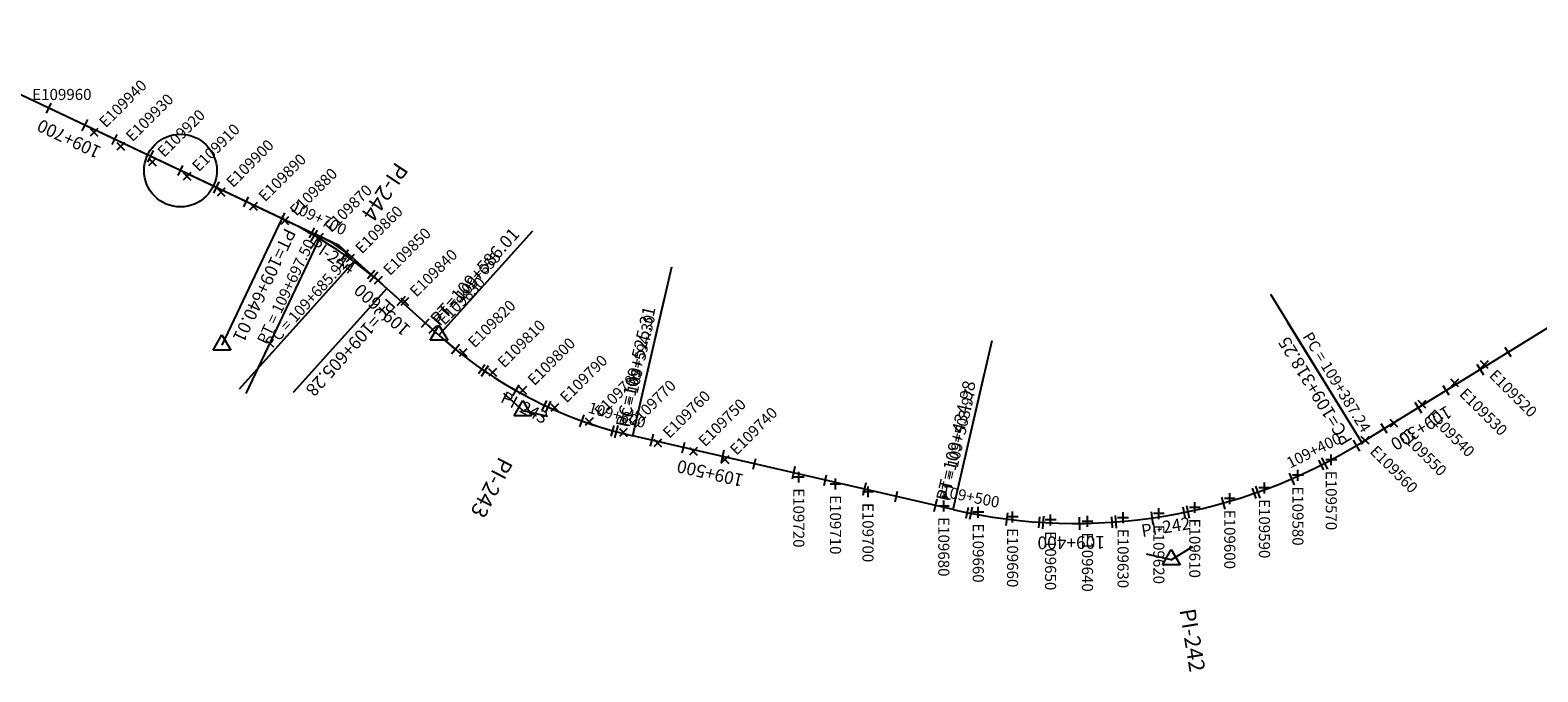
# Model space of a CAD drawing. Units: millimetres. Extents: x 750468 to 804843, y 8554131 to 8574805.
# Drawn here: x 763867 to 764281, y 8561070 to 8561247 of the extents above; entities that cross this region are included whole.
import ezdxf
from ezdxf.enums import TextEntityAlignment as Align

# ---------------------------------------------------------------- set-up
doc = ezdxf.new("R2010")
doc.units = ezdxf.units.MM
for name, color, linetype in [('2009', 160, 'Continuous'), ('C-ROAD-BRNG', 1, 'Continuous'), ('eje', 1, 'Continuous'), ('EJE 2008', 1, 'Continuous'), ('Puntos', 8, 'Continuous'), ('TriPI', 1, 'Continuous')]:
    doc.layers.add(name, color=color, linetype=linetype)
doc.styles.add('L60', font='simplex', dxfattribs={"height": 2.286})

# ---------------------------------------------------------------- blocks, each defined once
blk = doc.blocks.new('sta_tic')
blk.add_line((0, -0.04165), (0, 0.04165))
blk = doc.blocks.new('lbl_tic')
blk.add_line((0, -0.04165), (0, 0.04165))
blk = doc.blocks.new('TRIPI')
at = {"layer": 'TriPI'}
for p, q in [((-1.73, -1), (0, 2)), ((0, 2), (1.73, -1)), ((1.73, -1), (-1.73, -1))]:
    blk.add_line(p, q, dxfattribs=at)

msp = doc.modelspace()

# ---------------------------------------------------------------- linework, layer by layer
at = {"layer": '2009'}
for p, q in [((763936.0274, 8561194.70008), (763834.04742, 8561243.02355)), ((763936.0274, 8561194.70008), (763834.04742, 8561243.02355)), ((763882.56666, 8561221.96757), (763881.06784, 8561218.80474)), ((763882.56666, 8561221.96757), (763881.06784, 8561218.80474)), ((763900.64001, 8561213.40289), (763899.14119, 8561210.24005)), ((763900.64001, 8561213.40289), (763899.14119, 8561210.24005)), ((763918.71337, 8561204.8382), (763917.21455, 8561201.67536)), ((763918.71337, 8561204.8382), (763917.21455, 8561201.67536)), ((763936.7876, 8561196.27639), (763935.28847, 8561193.1137)), ((763936.7876, 8561196.27639), (763935.28847, 8561193.1137)), ((763936.0274, 8561194.70008), (763919.54038, 8561159.90887)), ((763936.0274, 8561194.70008), (763919.54038, 8561159.90887)), ((764333.481, 8561195.188), (764232.79714, 8561133.17237)), ((764333.481, 8561195.188), (764232.79714, 8561133.17237)), ((763945.76407, 8561191.55394), (763944.00689, 8561188.52701)), ((763945.76407, 8561191.55394), (763944.00689, 8561188.52701)), ((763951.831, 8561187.211), (763945.50533, 8561190.20864)), ((763951.831, 8561187.211), (763945.50533, 8561190.20864)), ((763979.17519, 8561162.64474), (764004.90618, 8561191.28328)), ((763979.17519, 8561162.64474), (764004.90618, 8561191.28328)), ((763951.831, 8561187.211), (763957.03801, 8561182.53264)), ((763951.831, 8561187.211), (763957.03801, 8561182.53264)), ((763954.3163, 8561186.10071), (763952.31326, 8561183.23054)), ((763954.3163, 8561186.10071), (763952.31326, 8561183.23054)), ((763962.38494, 8561179.95454), (763960.14995, 8561177.26106)), ((763962.38494, 8561179.95454), (763960.14995, 8561177.26106)), ((763964.8398, 8561175.52292), (763939.1088, 8561146.88439)), ((763964.8398, 8561175.52292), (763939.1088, 8561146.88439)), ((763979.17519, 8561162.64474), (763964.8398, 8561175.52292)), ((763979.17519, 8561162.64474), (763964.8398, 8561175.52292)), ((763969.93675, 8561173.29604), (763967.59757, 8561170.69254)), ((763969.93675, 8561173.29604), (763967.59757, 8561170.69254)), ((764032.46661, 8561134.96371), (764041.09994, 8561172.48324)), ((764032.46661, 8561134.96371), (764041.09994, 8561172.48324)), ((764232.79714, 8561133.17237), (764212.60619, 8561165.95309)), ((764232.79714, 8561133.17237), (764212.60619, 8561165.95309)), ((763984.84692, 8561160.10072), (763982.641, 8561157.38339)), ((763984.84692, 8561160.10072), (763982.641, 8561157.38339)), ((764264.44851, 8561154.72303), (764266.28405, 8561151.74296)), ((764264.44851, 8561154.72303), (764266.28405, 8561151.74296)), ((763992.74728, 8561154.21576), (763990.7752, 8561151.32425)), ((763992.74728, 8561154.21576), (763990.7752, 8561151.32425)), ((764120.49477, 8561114.70947), (764129.1281, 8561152.229)), ((764120.49477, 8561114.70947), (764129.1281, 8561152.229)), ((764002.244, 8561141.918), (763997.03699, 8561146.59636)), ((764002.244, 8561141.918), (763997.03699, 8561146.59636)), ((764001.11008, 8561149.00883), (763999.38551, 8561145.9632)), ((764001.11008, 8561149.00883), (763999.38551, 8561145.9632)), ((764009.87726, 8561144.51606), (764008.41219, 8561141.33745)), ((764009.87726, 8561144.51606), (764008.41219, 8561141.33745)), ((764247.41956, 8561144.23422), (764249.2551, 8561141.25416)), ((764247.41956, 8561144.23422), (764249.2551, 8561141.25416)), ((764002.244, 8561141.918), (764009.06573, 8561140.3483)), ((764002.244, 8561141.918), (764009.06573, 8561140.3483)), ((764018.98798, 8561140.76864), (764017.79257, 8561137.47911)), ((764018.98798, 8561140.76864), (764017.79257, 8561137.47911)), ((764028.379, 8561137.79256), (764027.46155, 8561134.41495)), ((764028.379, 8561137.79256), (764027.46155, 8561134.41495)), ((764120.49477, 8561114.70947), (764032.46661, 8561134.96371)), ((764120.49477, 8561114.70947), (764032.46661, 8561134.96371)), ((764038.03635, 8561135.47783), (764037.2515, 8561132.06696)), ((764038.03635, 8561135.47783), (764037.2515, 8561132.06696)), ((764057.52702, 8561130.99298), (764056.74217, 8561127.58211)), ((764057.52702, 8561130.99298), (764056.74217, 8561127.58211)), ((764230.40274, 8561133.76472), (764232.20342, 8561130.76346)), ((764230.40274, 8561133.76472), (764232.20342, 8561130.76346)), ((764077.01769, 8561126.50813), (764076.23284, 8561123.09726)), ((764077.01769, 8561126.50813), (764076.23284, 8561123.09726)), ((764221.7646, 8561128.9661), (764223.36134, 8561125.85156)), ((764221.7646, 8561128.9661), (764223.36134, 8561125.85156)), ((764096.50835, 8561122.02328), (764095.72351, 8561118.61242)), ((764096.50835, 8561122.02328), (764095.72351, 8561118.61242)), ((764212.82598, 8561124.7536), (764214.21169, 8561121.5396)), ((764212.82598, 8561124.7536), (764214.21169, 8561121.5396)), ((764115.99902, 8561117.53843), (764115.21417, 8561114.12757)), ((764115.99902, 8561117.53843), (764115.21417, 8561114.12757)), ((764194.2073, 8561118.15909), (764195.15345, 8561114.7894)), ((764194.2073, 8561118.15909), (764195.15345, 8561114.7894)), ((764203.62659, 8561121.14592), (764204.79512, 8561117.84675)), ((764203.62659, 8561121.14592), (764204.79512, 8561117.84675)), ((764125.70598, 8561115.39008), (764125.0349, 8561111.95502)), ((764125.70598, 8561115.39008), (764125.0349, 8561111.95502)), ((764135.4619, 8561113.81969), (764135.02114, 8561110.34755)), ((764135.4619, 8561113.81969), (764135.02114, 8561110.34755)), ((764174.87722, 8561114.09826), (764175.36701, 8561110.6327)), ((764174.87722, 8561114.09826), (764175.36701, 8561110.6327)), ((764184.60997, 8561115.80639), (764185.32954, 8561112.38115)), ((764184.60997, 8561115.80639), (764185.32954, 8561112.38115)), ((764145.30076, 8561112.9027), (764145.09229, 8561109.40891)), ((764145.30076, 8561112.9027), (764145.09229, 8561109.40891)), ((764155.17886, 8561112.64318), (764155.20359, 8561109.14327)), ((764155.17886, 8561112.64318), (764155.20359, 8561109.14327)), ((764165.0523, 8561113.04229), (764165.31013, 8561109.5518)), ((764165.0523, 8561113.04229), (764165.31013, 8561109.5518)), ((764180.431, 8561100.918), (764173.60927, 8561102.4877)), ((764180.431, 8561100.918), (764173.60927, 8561102.4877)), ((764180.431, 8561100.918), (764186.39113, 8561104.58908)), ((764180.431, 8561100.918), (764186.39113, 8561104.58908))]:
    msp.add_line(p, q, dxfattribs=at)
msp.add_circle((763908.15958, 8561207.90532), 10, dxfattribs=at)
msp.add_circle((763908.15958, 8561207.90532), 10, dxfattribs=at)
for centre, radius, start, end in [((763884.63929, 8561086.25995), 120, 48.0611112, 64.6444444), ((763884.63929, 8561086.25995), 120, 48.0611112, 64.6444444), ((764059.3757, 8561251.90772), 120, 228.0611112, 257.0416667), ((764059.3757, 8561251.90772), 120, 228.0611112, 257.0416667), ((764154.13113, 8561260.88948), 150, 257.0416667, 301.6305556), ((764154.13113, 8561260.88948), 150, 257.0416667, 301.6305556)]:
    msp.add_arc(centre, radius, start, end, dxfattribs=at)
at = {"layer": 'eje'}
msp.add_line((764049.072, 8561130.726), (764049.16312, 8561131.12204), dxfattribs=at)
at = {"layer": 'EJE 2008', "color": 1}
for p, q in [((763946.56482, 8561189.70683), (763826.70798, 8561246.50132)), ((763946.56482, 8561189.70683), (763826.70798, 8561246.50132)), ((764364.23085, 8561214.1297), (764232.7972, 8561133.17369)), ((764364.23085, 8561214.1297), (764232.7972, 8561133.17369)), ((763979.17085, 8561162.64698), (763956.17079, 8561183.31319)), ((763979.17085, 8561162.64698), (763956.17079, 8561183.31319)), ((764120.4984, 8561114.70947), (764032.46827, 8561134.96277)), ((764120.4984, 8561114.70947), (764032.46827, 8561134.96277))]:
    msp.add_line(p, q, dxfattribs=at)
at = {"layer": 'EJE 2008'}
for p, q in [((763946.56482, 8561189.70683), (763926.13061, 8561146.58327)), ((763946.56482, 8561189.70683), (763926.13061, 8561146.58327)), ((763979.17085, 8561162.64698), (764004.9535, 8561191.34127)), ((763979.17085, 8561162.64698), (764004.9535, 8561191.34127)), ((763956.17079, 8561183.31319), (763924.27666, 8561147.81724)), ((763956.17079, 8561183.31319), (763924.27666, 8561147.81724)), ((764032.46827, 8561134.96277), (764043.1678, 8561181.46781)), ((764032.46827, 8561134.96277), (764043.1678, 8561181.46781)), ((764232.7972, 8561133.17369), (764207.77073, 8561173.80464)), ((764232.7972, 8561133.17369), (764207.77073, 8561173.80464)), ((764120.4984, 8561114.70947), (764131.19792, 8561161.21451)), ((764120.4984, 8561114.70947), (764131.19792, 8561161.21451))]:
    msp.add_line(p, q, dxfattribs=at)
at = {"layer": 'EJE 2008', "color": 1}
for centre, radius, start, end in [((763929.43639, 8561153.55967), 40, 48.0593938, 64.6459385), ((763929.43639, 8561153.55967), 40, 48.0593938, 64.6459385), ((764059.37404, 8561251.90754), 120, 228.0593938, 257.0432965), ((764059.37404, 8561251.90754), 120, 228.0593938, 257.0432965), ((764154.1306, 8561260.89043), 150, 257.0432965, 301.6308195), ((764154.1306, 8561260.89043), 150, 257.0432965, 301.6308195)]:
    msp.add_arc(centre, radius, start, end, dxfattribs=at)
at = {"layer": 'Puntos', "linetype": 'Continuous', "extrusion": (0.707107, -0.707107, 0)}
for points, elevation in [([(6593844.92423, 0), (6593841.92423, 0)], -5513547.72745), ([(6593844.92423, 0), (6593841.92423, 0)], -5513547.72745), ([(6593847.41607, 0), (6593844.41607, 0)], -5513539.83473), ([(6593847.41607, 0), (6593844.41607, 0)], -5513539.83473), ([(6593850.50967, 0), (6593847.50967, 0)], -5513530.64304), ([(6593850.50967, 0), (6593847.50967, 0)], -5513530.64304), ([(6593854.46805, 0), (6593851.46805, 0)], -5513521.10276), ([(6593854.46805, 0), (6593851.46805, 0)], -5513521.10276), ([(6593857.99439, 0), (6593854.99439, 0)], -5513511.43732), ([(6593857.99439, 0), (6593854.99439, 0)], -5513511.43732), ([(6593861.52073, 0), (6593858.52073, 0)], -5513502.3814), ([(6593861.52073, 0), (6593858.52073, 0)], -5513502.3814), ([(6593864.79747, 0), (6593861.79747, 0)], -5513493.54539), ([(6593864.79747, 0), (6593861.79747, 0)], -5513493.54539), ([(6593868.34573, 0), (6593865.34573, 0)], -5513483.56529), ([(6593868.34573, 0), (6593865.34573, 0)], -5513483.56529), ([(6593870.19835, 0), (6593867.19835, 0)], -5513473.46922), ([(6593870.19835, 0), (6593867.19835, 0)], -5513473.46922), ([(6593871.39265, 0), (6593868.39265, 0)], -5513463.77266), ([(6593871.39265, 0), (6593868.39265, 0)], -5513463.77266), ([(6593872.38048, 0), (6593869.38048, 0)], -5513454.4438), ([(6593872.38048, 0), (6593869.38048, 0)], -5513454.4438), ([(6593872.40169, 0), (6593869.40169, 0)], -5513443.61234), ([(6593872.40169, 0), (6593869.40169, 0)], -5513443.61234), ([(6593873.80954, 0), (6593870.80954, 0)], -5513433.25959), ([(6593873.80954, 0), (6593870.80954, 0)], -5513433.25959), ([(6594069.98218, 0), (6594066.98218, 0)], -5513232.42712), ([(6594069.98218, 0), (6594066.98218, 0)], -5513232.42712), ([(6593875.70459, 0), (6593872.70459, 0)], -5513423.64152), ([(6593875.70459, 0), (6593872.70459, 0)], -5513423.64152), ([(6593878.06279, 0), (6593875.06279, 0)], -5513414.33529), ([(6593878.06279, 0), (6593875.06279, 0)], -5513414.33529), ([(6594060.61443, 0), (6594057.61443, 0)], -5513234.59794), ([(6594060.61443, 0), (6594057.61443, 0)], -5513234.59794), ([(6593880.97395, 0), (6593877.97395, 0)], -5513404.72359), ([(6593880.97395, 0), (6593877.97395, 0)], -5513404.72359), ([(6594050.11036, 0), (6594047.11036, 0)], -5513236.81614), ([(6594050.11036, 0), (6594047.11036, 0)], -5513236.81614), ([(6593884.8892, 0), (6593881.8892, 0)], -5513395.27169), ([(6593884.8892, 0), (6593881.8892, 0)], -5513395.27169), ([(6594040.99787, 0), (6594037.99787, 0)], -5513238.52663), ([(6594040.99787, 0), (6594037.99787, 0)], -5513238.52663), ([(6593889.41892, 0), (6593886.41892, 0)], -5513386.56438), ([(6593889.41892, 0), (6593886.41892, 0)], -5513386.56438), ([(6593894.0625, 0), (6593891.0625, 0)], -5513377.80828), ([(6593894.0625, 0), (6593891.0625, 0)], -5513377.80828), ([(6594032.05014, 0), (6594029.05014, 0)], -5513240.83887), ([(6594032.05014, 0), (6594029.05014, 0)], -5513240.83887), ([(6593899.37216, 0), (6593896.37216, 0)], -5513369.30956), ([(6593899.37216, 0), (6593896.37216, 0)], -5513369.30956), ([(6593903.86229, 0), (6593900.86229, 0)], -5513361.51866), ([(6593903.86229, 0), (6593900.86229, 0)], -5513361.51866)]:
    msp.add_lwpolyline(points, dxfattribs=dict(at, elevation=elevation))
at = {"layer": 'Puntos', "linetype": 'Continuous', "extrusion": (0.707107, 0.707107, 0)}
for points, elevation in [([(5513549.23035, 0), (5513546.23035, 0)], 6593843.42181), ([(5513549.23035, 0), (5513546.23035, 0)], 6593843.42181), ([(5513541.33762, 0), (5513538.33762, 0)], 6593845.91365), ([(5513541.33762, 0), (5513538.33762, 0)], 6593845.91365), ([(5513532.14594, 0), (5513529.14594, 0)], 6593849.00725), ([(5513532.14594, 0), (5513529.14594, 0)], 6593849.00725), ([(5513522.60565, 0), (5513519.60565, 0)], 6593852.96563), ([(5513522.60565, 0), (5513519.60565, 0)], 6593852.96563), ([(5513512.94021, 0), (5513509.94021, 0)], 6593856.49197), ([(5513512.94021, 0), (5513509.94021, 0)], 6593856.49197), ([(5513503.8843, 0), (5513500.8843, 0)], 6593860.01831), ([(5513503.8843, 0), (5513500.8843, 0)], 6593860.01831), ([(5513495.04829, 0), (5513492.04829, 0)], 6593863.29505), ([(5513495.04829, 0), (5513492.04829, 0)], 6593863.29505), ([(5513485.06818, 0), (5513482.06818, 0)], 6593866.84331), ([(5513485.06818, 0), (5513482.06818, 0)], 6593866.84331), ([(5513474.97211, 0), (5513471.97211, 0)], 6593868.69593), ([(5513474.97211, 0), (5513471.97211, 0)], 6593868.69593), ([(5513465.27556, 0), (5513462.27556, 0)], 6593869.89023), ([(5513465.27556, 0), (5513462.27556, 0)], 6593869.89023), ([(5513455.9467, 0), (5513452.9467, 0)], 6593870.87806), ([(5513455.9467, 0), (5513452.9467, 0)], 6593870.87806), ([(5513445.11524, 0), (5513442.11524, 0)], 6593870.89927), ([(5513445.11524, 0), (5513442.11524, 0)], 6593870.89927), ([(5513434.76249, 0), (5513431.76249, 0)], 6593872.30712), ([(5513434.76249, 0), (5513431.76249, 0)], 6593872.30712), ([(5513230.93002, 0), (5513233.93002, 0)], 6594068.47976), ([(5513230.93002, 0), (5513233.93002, 0)], 6594068.47976), ([(5513425.14442, 0), (5513422.14442, 0)], 6593874.20217), ([(5513425.14442, 0), (5513422.14442, 0)], 6593874.20217), ([(5513415.83819, 0), (5513412.83819, 0)], 6593876.56037), ([(5513415.83819, 0), (5513412.83819, 0)], 6593876.56037), ([(5513233.10084, 0), (5513236.10084, 0)], 6594059.11201), ([(5513233.10084, 0), (5513236.10084, 0)], 6594059.11201), ([(5513406.22648, 0), (5513403.22648, 0)], 6593879.47153), ([(5513406.22648, 0), (5513403.22648, 0)], 6593879.47153), ([(5513235.31903, 0), (5513238.31903, 0)], 6594048.60793), ([(5513235.31903, 0), (5513238.31903, 0)], 6594048.60793), ([(5513396.77459, 0), (5513393.77459, 0)], 6593883.38678), ([(5513396.77459, 0), (5513393.77459, 0)], 6593883.38678), ([(5513237.02952, 0), (5513240.02952, 0)], 6594039.49545), ([(5513237.02952, 0), (5513240.02952, 0)], 6594039.49545), ([(5513388.06728, 0), (5513385.06728, 0)], 6593887.9165), ([(5513388.06728, 0), (5513385.06728, 0)], 6593887.9165), ([(5513379.31117, 0), (5513376.31117, 0)], 6593892.56007), ([(5513379.31117, 0), (5513376.31117, 0)], 6593892.56007), ([(5513239.34176, 0), (5513242.34176, 0)], 6594030.54772), ([(5513239.34176, 0), (5513242.34176, 0)], 6594030.54772), ([(5513370.81246, 0), (5513367.81246, 0)], 6593897.86974), ([(5513370.81246, 0), (5513367.81246, 0)], 6593897.86974), ([(5513363.02155, 0), (5513360.02155, 0)], 6593902.35987), ([(5513363.02155, 0), (5513360.02155, 0)], 6593902.35987)]:
    msp.add_lwpolyline(points, dxfattribs=dict(at, elevation=elevation))
at = {"layer": 'Puntos', "linetype": 'Continuous', "extrusion": (1, 0, 0)}
for points, elevation in [([(8561126.888, 0), (8561129.888, 0)], 764224.411), ([(8561126.888, 0), (8561129.888, 0)], 764224.411), ([(8561122.114, 0), (8561125.114, 0)], 764078.088), ([(8561122.114, 0), (8561125.114, 0)], 764078.088), ([(8561120.223, 0), (8561123.223, 0)], 764088.176), ([(8561120.223, 0), (8561123.223, 0)], 764088.176), ([(8561119.153, 0), (8561122.153, 0)], 764206.05), ([(8561119.153, 0), (8561122.153, 0)], 764206.05), ([(8561122.644, 0), (8561125.644, 0)], 764215.25), ([(8561122.644, 0), (8561125.644, 0)], 764215.25), ([(8561118.078, 0), (8561121.078, 0)], 764097.108), ([(8561118.078, 0), (8561121.078, 0)], 764097.108), ([(8561116.214, 0), (8561119.214, 0)], 764196.533), ([(8561116.214, 0), (8561119.214, 0)], 764196.533), ([(8561114.155, 0), (8561117.155, 0)], 764117.937), ([(8561114.155, 0), (8561117.155, 0)], 764117.937), ([(8561112.468, 0), (8561115.468, 0)], 764127.413), ([(8561112.468, 0), (8561115.468, 0)], 764127.413), ([(8561111.177, 0), (8561114.177, 0)], 764136.836), ([(8561111.177, 0), (8561114.177, 0)], 764136.836), ([(8561110.361, 0), (8561113.361, 0)], 764147.28), ([(8561110.361, 0), (8561113.361, 0)], 764147.28), ([(8561110.969, 0), (8561113.969, 0)], 764167.199), ([(8561110.969, 0), (8561113.969, 0)], 764167.199), ([(8561112.094, 0), (8561115.094, 0)], 764177.036), ([(8561112.094, 0), (8561115.094, 0)], 764177.036), ([(8561113.768, 0), (8561116.768, 0)], 764186.912), ([(8561113.768, 0), (8561116.768, 0)], 764186.912), ([(8561109.97, 0), (8561112.97, 0)], 764157.417), ([(8561109.97, 0), (8561112.97, 0)], 764157.417)]:
    msp.add_lwpolyline(points, dxfattribs=dict(at, elevation=elevation))
at = {"layer": 'Puntos', "linetype": 'Continuous', "extrusion": (0, 1, 0)}
for points, elevation in [([(-764225.911, 0), (-764222.911, 0)], 8561128.388), ([(-764225.911, 0), (-764222.911, 0)], 8561128.388), ([(-764079.588, 0), (-764076.588, 0)], 8561123.614), ([(-764079.588, 0), (-764076.588, 0)], 8561123.614), ([(-764089.676, 0), (-764086.676, 0)], 8561121.723), ([(-764089.676, 0), (-764086.676, 0)], 8561121.723), ([(-764216.75, 0), (-764213.75, 0)], 8561124.144), ([(-764216.75, 0), (-764213.75, 0)], 8561124.144), ([(-764098.608, 0), (-764095.608, 0)], 8561119.578), ([(-764098.608, 0), (-764095.608, 0)], 8561119.578), ([(-764198.033, 0), (-764195.033, 0)], 8561117.714), ([(-764198.033, 0), (-764195.033, 0)], 8561117.714), ([(-764207.55, 0), (-764204.55, 0)], 8561120.653), ([(-764207.55, 0), (-764204.55, 0)], 8561120.653), ([(-764119.437, 0), (-764116.437, 0)], 8561115.655), ([(-764119.437, 0), (-764116.437, 0)], 8561115.655), ([(-764128.913, 0), (-764125.913, 0)], 8561113.968), ([(-764128.913, 0), (-764125.913, 0)], 8561113.968), ([(-764178.536, 0), (-764175.536, 0)], 8561113.594), ([(-764178.536, 0), (-764175.536, 0)], 8561113.594), ([(-764188.412, 0), (-764185.412, 0)], 8561115.268), ([(-764188.412, 0), (-764185.412, 0)], 8561115.268), ([(-764138.336, 0), (-764135.336, 0)], 8561112.677), ([(-764138.336, 0), (-764135.336, 0)], 8561112.677), ([(-764148.78, 0), (-764145.78, 0)], 8561111.861), ([(-764148.78, 0), (-764145.78, 0)], 8561111.861), ([(-764158.917, 0), (-764155.917, 0)], 8561111.47), ([(-764158.917, 0), (-764155.917, 0)], 8561111.47), ([(-764168.699, 0), (-764165.699, 0)], 8561112.469), ([(-764168.699, 0), (-764165.699, 0)], 8561112.469)]:
    msp.add_lwpolyline(points, dxfattribs=dict(at, elevation=elevation))

# ---------------------------------------------------------------- block references
at = {"layer": '2009', "xscale": 1.400000000023283, "yscale": 1.400000000372529, "zscale": 1.4}
for p in [(763979.17519, 8561162.64474), (763979.17519, 8561162.64474), (763919.54038, 8561159.90887), (763919.54038, 8561159.90887), (764002.244, 8561141.918), (764002.244, 8561141.918), (764180.431, 8561100.918), (764180.431, 8561100.918)]:
    msp.add_blockref('TRIPI', p, dxfattribs=at)
at = {"layer": 'EJE 2008', "yscale": 36.59063625521958, "zscale": 36.5906362545018}
for name, p, xscale, rotation in [('sta_tic', (763872.0124, 8561225.0337), 36.5906362544268, 334.6459384904483), ('sta_tic', (763872.0124, 8561225.0337), 36.5906362544268, 334.6459384904483), ('sta_tic', (763890.08598, 8561216.46948), 36.5906362544268, 334.6459384904483), ('sta_tic', (763890.08598, 8561216.46948), 36.5906362544268, 334.6459384904483), ('sta_tic', (763908.15955, 8561207.90527), 36.5906362544268, 334.6459384904483), ('sta_tic', (763908.15955, 8561207.90527), 36.5906362544268, 334.6459384904483), ('sta_tic', (763926.23313, 8561199.34105), 36.5906362544268, 334.6459384904483), ('sta_tic', (763926.23313, 8561199.34105), 36.5906362544268, 334.6459384904483), ('lbl_tic', (763944.30671, 8561190.77684), 36.5906362544268, 334.6459384904483), ('lbl_tic', (763944.30671, 8561190.77684), 36.5906362544268, 334.6459384904483), ('sta_tic', (763960.57551, 8561179.35543), 36.59063625445618, 318.0593938816957), ('sta_tic', (763960.57551, 8561179.35543), 36.59063625445618, 318.0593938816957), ('sta_tic', (763975.45227, 8561165.98823), 36.59063625445618, 318.0593938816957), ('sta_tic', (763975.45227, 8561165.98823), 36.59063625445618, 318.0593938816957), ('sta_tic', (764273.01713, 8561157.94699), 36.59063625494176, 31.63081943037785), ('sta_tic', (764273.01713, 8561157.94699), 36.59063625494176, 31.63081943037785), ('sta_tic', (763990.92583, 8561153.34364), 36.59063625469469, 325.2217567495185), ('sta_tic', (763990.92583, 8561153.34364), 36.59063625469469, 325.2217567495185), ('sta_tic', (764255.98823, 8561147.45811), 36.59063625494176, 31.63081943037785), ('sta_tic', (764255.98823, 8561147.45811), 36.59063625494176, 31.63081943037785), ('sta_tic', (764008.22567, 8561143.35412), 36.59063625465574, 334.7710533350933), ('sta_tic', (764008.22567, 8561143.35412), 36.59063625465574, 334.7710533350933), ('sta_tic', (764238.95933, 8561136.96923), 36.59063625494176, 31.63081943037785), ('sta_tic', (764238.95933, 8561136.96923), 36.59063625494176, 31.63081943037785), ('lbl_tic', (764026.94302, 8561136.37301), 36.59063625434874, 344.320349922112), ('lbl_tic', (764026.94302, 8561136.37301), 36.59063625434874, 344.320349922112), ('sta_tic', (764046.40134, 8561131.75716), 36.59063625452689, 347.043296480217), ('sta_tic', (764046.40134, 8561131.75716), 36.59063625452689, 347.043296480217), ('sta_tic', (764065.89214, 8561127.27286), 36.59063625452689, 347.043296480217), ('sta_tic', (764065.89214, 8561127.27286), 36.59063625452689, 347.043296480217), ('lbl_tic', (764221.65896, 8561126.95045), 36.59063625495281, 26.75581419258641), ('lbl_tic', (764221.65896, 8561126.95045), 36.59063625495281, 26.75581419258641), ('sta_tic', (764085.38293, 8561122.78857), 36.59063625452689, 347.043296480217), ('sta_tic', (764085.38293, 8561122.78857), 36.59063625452689, 347.043296480217), ('sta_tic', (764104.87373, 8561118.30427), 36.59063625452689, 347.043296480217), ('sta_tic', (764104.87373, 8561118.30427), 36.59063625452689, 347.043296480217), ('sta_tic', (764203.2538, 8561119.16213), 36.59063625477296, 19.11637692420884), ('sta_tic', (764203.2538, 8561119.16213), 36.59063625477296, 19.11637692420884), ('lbl_tic', (764124.37583, 8561113.87121), 36.59063625436897, 348.5586278505559), ('lbl_tic', (764124.37583, 8561113.87121), 36.59063625436897, 348.5586278505559), ('sta_tic', (764183.97663, 8561113.8897), 36.59063625472719, 11.476939655839), ('sta_tic', (764183.97663, 8561113.8897), 36.59063625472719, 11.476939655839), ('sta_tic', (764144.18446, 8561111.22055), 36.59063625443506, 356.1980651184684), ('sta_tic', (764144.18446, 8561111.22055), 36.59063625443506, 356.1980651184684), ('sta_tic', (764164.16965, 8561111.22675), 36.59063625456472, 3.837502386407176), ('sta_tic', (764164.16965, 8561111.22675), 36.59063625456472, 3.837502386407176)]:
    msp.add_blockref(name, p, dxfattribs=dict(at, xscale=xscale, rotation=rotation))

# ---------------------------------------------------------------- texts
at = {"layer": '2009'}
for s, height, rotation, p in [('109+700', 3.5, 154.6444444, (763886.6441, 8561214.22568)), ('109+700', 3.5, 154.6444444, (763886.6441, 8561214.22568)), ('PI-244', 4.375, 236.3527778, (763967.34518, 8561210.52002)), ('PI-244', 4.375, 236.3527778, (763967.34518, 8561210.52002)), ('PT=109+640.01', 3.5, 244.6444444, (763936.85941, 8561192.36925)), ('PT=109+640.01', 3.5, 244.6444444, (763936.85941, 8561192.36925)), ('PT=109+586.01', 3.5, 48.0611111, (763979.04302, 8561165.11609)), ('PT=109+586.01', 3.5, 48.0611111, (763979.04302, 8561165.11609)), ('109+600', 3.5, 138.0611111, (763971.63499, 8561164.71242)), ('109+600', 3.5, 138.0611111, (763971.63499, 8561164.71242)), ('PC=109+605.28', 3.5, 228.0611111, (763964.97196, 8561173.05158)), ('PC=109+605.28', 3.5, 228.0611111, (763964.97196, 8561173.05158)), ('PC=109+525.31', 3.5, 77.0416667, (764031.1536, 8561137.06157)), ('PC=109+525.31', 3.5, 77.0416667, (764031.1536, 8561137.06157)), ('PC=109+318.25', 3.5, 121.6305556, (764230.38933, 8561133.74463)), ('PC=109+318.25', 3.5, 121.6305556, (764230.38933, 8561133.74463)), ('PT=109+434.98', 3.5, 77.0416667, (764119.18176, 8561116.80733)), ('PT=109+434.98', 3.5, 77.0416667, (764119.18176, 8561116.80733)), ('109+300', 3.5, 211.6305556, (764256.13301, 8561143.43521)), ('109+300', 3.5, 211.6305556, (764256.13301, 8561143.43521)), ('PI-243', 4.375, 242.5513889, (763995.79066, 8561129.49406)), ('PI-243', 4.375, 242.5513889, (763995.79066, 8561129.49406)), ('109+500', 3.5, 167.0416667, (764063.17148, 8561124.30698)), ('109+500', 3.5, 167.0416667, (764063.17148, 8561124.30698)), ('109+400', 3.5, 180.4049313, (764162.21579, 8561107.44278)), ('109+400', 3.5, 180.4049313, (764162.21579, 8561107.44278)), ('PI-242', 4.375, 279.3361111, (764182.70216, 8561087.10345)), ('PI-242', 4.375, 279.3361111, (764182.70216, 8561087.10345))]:
    msp.add_text(s, height=height, rotation=rotation, dxfattribs=at).set_placement(p)
at = {"layer": 'C-ROAD-BRNG', "color": 1, "linetype": 'Continuous', "lineweight": -3, "char_height": 3.4, "attachment_point": 2}
for s, insert, rotation in [('PI-244', (763950.89544, 8561185.79607), 326.3526662), ('PI-244', (763950.89544, 8561185.79607), 326.3526662), ('PI-243', (764003.47375, 8561144.28468), 332.5513452), ('PI-243', (764003.47375, 8561144.28468), 332.5513452), ('PI-242', (764178.67251, 8561111.61969), 9.337058), ('PI-242', (764178.67251, 8561111.61969), 9.337058)]:
    msp.add_mtext(s, dxfattribs=dict(at, insert=insert, rotation=rotation))
at = {"layer": 'EJE 2008', "style": 'L60'}
for s, rotation, p in [('109+700', 334.6459385, (763945.16313, 8561192.5842)), ('109+700', 334.6459385, (763945.16313, 8561192.5842)), ('109+600', 344.3203499, (764027.48353, 8561138.29858)), ('109+600', 344.3203499, (764027.48353, 8561138.29858)), ('109+400', 26.7558142, (764220.75858, 8561128.73631)), ('109+400', 26.7558142, (764220.75858, 8561128.73631)), ('109+500', 348.5586278, (764124.77257, 8561115.83146)), ('109+500', 348.5586278, (764124.77257, 8561115.83146))]:
    msp.add_text(s, height=3.048, rotation=rotation, dxfattribs=at).set_placement(p, align=Align.BOTTOM_CENTER)
for s, rotation, p in [('PT = 109+697.50', 64.6459385, (763946.0527, 8561187.73632)), ('PT = 109+697.50', 64.6459385, (763946.0527, 8561187.73632)), ('PC = 109+685.92', 48.0593938, (763955.11747, 8561181.57087)), ('PC = 109+685.92', 48.0593938, (763955.11747, 8561181.57087)), ('PC = 109+387.24', 301.6308195, (764232.07271, 8561135.07639)), ('PC = 109+387.24', 301.6308195, (764232.07271, 8561135.07639))]:
    msp.add_text(s, height=3.048, rotation=rotation, dxfattribs=at).set_placement(p, align=Align.BOTTOM_RIGHT)
for s, rotation, p in [('PT = 109+655', 48.0593939, (763980.22417, 8561164.3893)), ('PT = 109+655', 48.0593939, (763980.22417, 8561164.3893)), ('PC = 109+594.30', 77.0432965, (764032.5454, 8561136.99728)), ('PC = 109+594.30', 77.0432965, (764032.5454, 8561136.99728)), ('PT = 109+503.97', 77.0432965, (764120.57553, 8561116.74397)), ('PT = 109+503.97', 77.0432965, (764120.57553, 8561116.74397))]:
    msp.add_text(s, height=3.048, rotation=rotation, dxfattribs=at).set_placement(p, align=Align.BOTTOM_LEFT)
at = {"layer": 'Puntos', "color": 8, "insert": (763867.415, 8561230.347), "char_height": 3.05, "width": 47.202381, "attachment_point": 1, "style": 'L60'}
msp.add_mtext('\\Fsimplex.shx;\\W1.0000000000;\\T1.0000000000;\\o\\lE109960         ', dxfattribs=at)
msp.add_mtext('\\Fsimplex.shx;\\W1.0000000000;\\T1.0000000000;\\o\\lE109960         ', dxfattribs=at)
at = {"layer": 'Puntos', "color": 8, "char_height": 3.05, "attachment_point": 1, "style": 'L60'}
for s, insert, width, rotation in [('\\Fsimplex.shx;\\W1.0000000000;\\T1.0000000000;\\o\\lE109940         ', (763885.48934, 8561221.62101), 47.202381, 45), ('\\Fsimplex.shx;\\W1.0000000000;\\T1.0000000000;\\o\\lE109940         ', (763885.48934, 8561221.62101), 47.202381, 45), ('\\Fsimplex.shx;\\W1.0000000000;\\T1.0000000000;\\o\\lE109930         ', (763892.83234, 8561217.80201), 47.202381, 45), ('\\Fsimplex.shx;\\W1.0000000000;\\T1.0000000000;\\o\\lE109930         ', (763892.83234, 8561217.80201), 47.202381, 45), ('\\Fsimplex.shx;\\W1.0000000000;\\T1.0000000000;\\o\\lE109920         ', (763901.51934, 8561213.49001), 47.202381, 45), ('\\Fsimplex.shx;\\W1.0000000000;\\T1.0000000000;\\o\\lE109920         ', (763901.51934, 8561213.49001), 47.202381, 45), ('\\Fsimplex.shx;\\W1.0000000000;\\T1.0000000000;\\o\\lE109910         ', (763911.06434, 8561209.54301), 46.6214286, 45), ('\\Fsimplex.shx;\\W1.0000000000;\\T1.0000000000;\\o\\lE109910         ', (763911.06434, 8561209.54301), 46.6214286, 45), ('\\Fsimplex.shx;\\W1.0000000000;\\T1.0000000000;\\o\\lE109900         ', (763920.39234, 8561205.20201), 47.202381, 45), ('\\Fsimplex.shx;\\W1.0000000000;\\T1.0000000000;\\o\\lE109900         ', (763920.39234, 8561205.20201), 47.202381, 45), ('\\Fsimplex.shx;\\W1.0000000000;\\T1.0000000000;\\o\\lE109890         ', (763929.28934, 8561201.29201), 47.202381, 45), ('\\Fsimplex.shx;\\W1.0000000000;\\T1.0000000000;\\o\\lE109890         ', (763929.28934, 8561201.29201), 47.202381, 45), ('\\Fsimplex.shx;\\W1.0000000000;\\T1.0000000000;\\o\\lE109880         ', (763937.85434, 8561197.36101), 47.202381, 45), ('\\Fsimplex.shx;\\W1.0000000000;\\T1.0000000000;\\o\\lE109880         ', (763937.85434, 8561197.36101), 47.202381, 45), ('\\Fsimplex.shx;\\W1.0000000000;\\T1.0000000000;\\o\\lE109870         ', (763947.42034, 8561192.81301), 47.202381, 45), ('\\Fsimplex.shx;\\W1.0000000000;\\T1.0000000000;\\o\\lE109870         ', (763947.42034, 8561192.81301), 47.202381, 45), ('\\Fsimplex.shx;\\W1.0000000000;\\T1.0000000000;\\o\\lE109860         ', (763955.86934, 8561186.98401), 47.202381, 45), ('\\Fsimplex.shx;\\W1.0000000000;\\T1.0000000000;\\o\\lE109860         ', (763955.86934, 8561186.98401), 47.202381, 45), ('\\Fsimplex.shx;\\W1.0000000000;\\T1.0000000000;\\o\\lE109850         ', (763963.57034, 8561180.97201), 47.202381, 45), ('\\Fsimplex.shx;\\W1.0000000000;\\T1.0000000000;\\o\\lE109850         ', (763963.57034, 8561180.97201), 47.202381, 45), ('\\Fsimplex.shx;\\W1.0000000000;\\T1.0000000000;\\o\\lE109840         ', (763970.86534, 8561175.07401), 47.202381, 45), ('\\Fsimplex.shx;\\W1.0000000000;\\T1.0000000000;\\o\\lE109840         ', (763970.86534, 8561175.07401), 47.202381, 45), ('\\Fsimplex.shx;\\W1.0000000000;\\T1.0000000000;\\o\\lE109830         ', (763978.53934, 8561167.43001), 47.202381, 45), ('\\Fsimplex.shx;\\W1.0000000000;\\T1.0000000000;\\o\\lE109830         ', (763978.53934, 8561167.43001), 47.202381, 45), ('\\Fsimplex.shx;\\W1.0000000000;\\T1.0000000000;\\o\\lE109820         ', (763986.85534, 8561161.10501), 47.202381, 45), ('\\Fsimplex.shx;\\W1.0000000000;\\T1.0000000000;\\o\\lE109820         ', (763986.85534, 8561161.10501), 47.202381, 45), ('\\Fsimplex.shx;\\W1.0000000000;\\T1.0000000000;\\o\\lE109810         ', (763994.99634, 8561155.64401), 46.6214286, 45), ('\\Fsimplex.shx;\\W1.0000000000;\\T1.0000000000;\\o\\lE109810         ', (763994.99634, 8561155.64401), 46.6214286, 45), ('\\Fsimplex.shx;\\W1.0000000000;\\T1.0000000000;\\o\\lE109800         ', (764003.24434, 8561150.73101), 47.202381, 45), ('\\Fsimplex.shx;\\W1.0000000000;\\T1.0000000000;\\o\\lE109800         ', (764003.24434, 8561150.73101), 47.202381, 45), ('\\Fsimplex.shx;\\W1.0000000000;\\T1.0000000000;\\o\\lE109790         ', (764012.09934, 8561145.99301), 47.202381, 45), ('\\Fsimplex.shx;\\W1.0000000000;\\T1.0000000000;\\o\\lE109790         ', (764012.09934, 8561145.99301), 47.202381, 45), ('\\Fsimplex.shx;\\W1.0000000000;\\T1.0000000000;\\o\\lE109780         ', (764021.55134, 8561142.07801), 47.202381, 45), ('\\Fsimplex.shx;\\W1.0000000000;\\T1.0000000000;\\o\\lE109780         ', (764021.55134, 8561142.07801), 47.202381, 45), ('\\Fsimplex.shx;\\W1.0000000000;\\T1.0000000000;\\o\\lE109520         ', (764269.73701, 8561153.49666), 47.202381, 315), ('\\Fsimplex.shx;\\W1.0000000000;\\T1.0000000000;\\o\\lE109520         ', (764269.73701, 8561153.49666), 47.202381, 315), ('\\Fsimplex.shx;\\W1.0000000000;\\T1.0000000000;\\o\\lE109770         ', (764030.91134, 8561139.12401), 47.202381, 45), ('\\Fsimplex.shx;\\W1.0000000000;\\T1.0000000000;\\o\\lE109770         ', (764030.91134, 8561139.12401), 47.202381, 45), ('\\Fsimplex.shx;\\W1.0000000000;\\T1.0000000000;\\o\\lE109760         ', (764040.38634, 8561136.21601), 47.202381, 45), ('\\Fsimplex.shx;\\W1.0000000000;\\T1.0000000000;\\o\\lE109760         ', (764040.38634, 8561136.21601), 47.202381, 45), ('\\Fsimplex.shx;\\W1.0000000000;\\T1.0000000000;\\o\\lE109530         ', (764261.57801, 8561148.40766), 47.202381, 315), ('\\Fsimplex.shx;\\W1.0000000000;\\T1.0000000000;\\o\\lE109530         ', (764261.57801, 8561148.40766), 47.202381, 315), ('\\Fsimplex.shx;\\W1.0000000000;\\T1.0000000000;\\o\\lE109750         ', (764050.15034, 8561133.96101), 47.202381, 45), ('\\Fsimplex.shx;\\W1.0000000000;\\T1.0000000000;\\o\\lE109750         ', (764050.15034, 8561133.96101), 47.202381, 45), ('\\Fsimplex.shx;\\W1.0000000000;\\T1.0000000000;\\o\\lE109740         ', (764058.83434, 8561131.62701), 47.202381, 45), ('\\Fsimplex.shx;\\W1.0000000000;\\T1.0000000000;\\o\\lE109740         ', (764058.83434, 8561131.62701), 47.202381, 45), ('\\Fsimplex.shx;\\W1.0000000000;\\T1.0000000000;\\o\\lE109540         ', (764252.58201, 8561142.54866), 47.202381, 315), ('\\Fsimplex.shx;\\W1.0000000000;\\T1.0000000000;\\o\\lE109540         ', (764252.58201, 8561142.54866), 47.202381, 315), ('\\Fsimplex.shx;\\W1.0000000000;\\T1.0000000000;\\o\\lE109550         ', (764244.92901, 8561137.31466), 47.202381, 315), ('\\Fsimplex.shx;\\W1.0000000000;\\T1.0000000000;\\o\\lE109550         ', (764244.92901, 8561137.31466), 47.202381, 315), ('\\Fsimplex.shx;\\W1.0000000000;\\T1.0000000000;\\o\\lE109560         ', (764236.96701, 8561132.62266), 47.202381, 315), ('\\Fsimplex.shx;\\W1.0000000000;\\T1.0000000000;\\o\\lE109560         ', (764236.96701, 8561132.62266), 47.202381, 315), ('\\Fsimplex.shx;\\W1.0000000000;\\T1.0000000000;\\o\\lE109570         ', (764225.936, 8561125.338), 47.202381, 270), ('\\Fsimplex.shx;\\W1.0000000000;\\T1.0000000000;\\o\\lE109570         ', (764225.936, 8561125.338), 47.202381, 270), ('\\Fsimplex.shx;\\W1.0000000000;\\T1.0000000000;\\o\\lE109720         ', (764079.613, 8561120.564), 47.202381, 270), ('\\Fsimplex.shx;\\W1.0000000000;\\T1.0000000000;\\o\\lE109720         ', (764079.613, 8561120.564), 47.202381, 270), ('\\Fsimplex.shx;\\W1.0000000000;\\T1.0000000000;\\o\\lE109710         ', (764089.701, 8561118.673), 46.6214286, 270), ('\\Fsimplex.shx;\\W1.0000000000;\\T1.0000000000;\\o\\lE109710         ', (764089.701, 8561118.673), 46.6214286, 270), ('\\Fsimplex.shx;\\W1.0000000000;\\T1.0000000000;\\o\\lE109580         ', (764216.775, 8561121.094), 47.202381, 270), ('\\Fsimplex.shx;\\W1.0000000000;\\T1.0000000000;\\o\\lE109580         ', (764216.775, 8561121.094), 47.202381, 270), ('\\Fsimplex.shx;\\W1.0000000000;\\T1.0000000000;\\o\\lE109700         ', (764098.633, 8561116.528), 47.202381, 270), ('\\Fsimplex.shx;\\W1.0000000000;\\T1.0000000000;\\o\\lE109700         ', (764098.633, 8561116.528), 47.202381, 270), ('\\Fsimplex.shx;\\W1.0000000000;\\T1.0000000000;\\o\\lE109600         ', (764198.058, 8561114.664), 47.202381, 270), ('\\Fsimplex.shx;\\W1.0000000000;\\T1.0000000000;\\o\\lE109600         ', (764198.058, 8561114.664), 47.202381, 270), ('\\Fsimplex.shx;\\W1.0000000000;\\T1.0000000000;\\o\\lE109590         ', (764207.575, 8561117.603), 47.202381, 270), ('\\Fsimplex.shx;\\W1.0000000000;\\T1.0000000000;\\o\\lE109590         ', (764207.575, 8561117.603), 47.202381, 270), ('\\Fsimplex.shx;\\W1.0000000000;\\T1.0000000000;\\o\\lE109680         ', (764119.462, 8561112.605), 47.202381, 270), ('\\Fsimplex.shx;\\W1.0000000000;\\T1.0000000000;\\o\\lE109680         ', (764119.462, 8561112.605), 47.202381, 270), ('\\Fsimplex.shx;\\W1.0000000000;\\T1.0000000000;\\o\\lE109660         ', (764128.938, 8561110.918), 47.202381, 270), ('\\Fsimplex.shx;\\W1.0000000000;\\T1.0000000000;\\o\\lE109660         ', (764128.938, 8561110.918), 47.202381, 270), ('\\Fsimplex.shx;\\W1.0000000000;\\T1.0000000000;\\o\\lE109660         ', (764138.361, 8561109.627), 47.202381, 270), ('\\Fsimplex.shx;\\W1.0000000000;\\T1.0000000000;\\o\\lE109660         ', (764138.361, 8561109.627), 47.202381, 270), ('\\Fsimplex.shx;\\W1.0000000000;\\T1.0000000000;\\o\\lE109620         ', (764178.561, 8561110.544), 47.202381, 270), ('\\Fsimplex.shx;\\W1.0000000000;\\T1.0000000000;\\o\\lE109620         ', (764178.561, 8561110.544), 47.202381, 270), ('\\Fsimplex.shx;\\W1.0000000000;\\T1.0000000000;\\o\\lE109610         ', (764188.437, 8561112.218), 46.6214286, 270), ('\\Fsimplex.shx;\\W1.0000000000;\\T1.0000000000;\\o\\lE109610         ', (764188.437, 8561112.218), 46.6214286, 270), ('\\Fsimplex.shx;\\W1.0000000000;\\T1.0000000000;\\o\\lE109650         ', (764148.805, 8561108.811), 47.202381, 270), ('\\Fsimplex.shx;\\W1.0000000000;\\T1.0000000000;\\o\\lE109650         ', (764148.805, 8561108.811), 47.202381, 270), ('\\Fsimplex.shx;\\W1.0000000000;\\T1.0000000000;\\o\\lE109640         ', (764158.942, 8561108.42), 47.202381, 270), ('\\Fsimplex.shx;\\W1.0000000000;\\T1.0000000000;\\o\\lE109640         ', (764158.942, 8561108.42), 47.202381, 270), ('\\Fsimplex.shx;\\W1.0000000000;\\T1.0000000000;\\o\\lE109630         ', (764168.724, 8561109.419), 47.202381, 270), ('\\Fsimplex.shx;\\W1.0000000000;\\T1.0000000000;\\o\\lE109630         ', (764168.724, 8561109.419), 47.202381, 270)]:
    msp.add_mtext(s, dxfattribs=dict(at, insert=insert, width=width, rotation=rotation))

doc.saveas('drawing.dxf')
